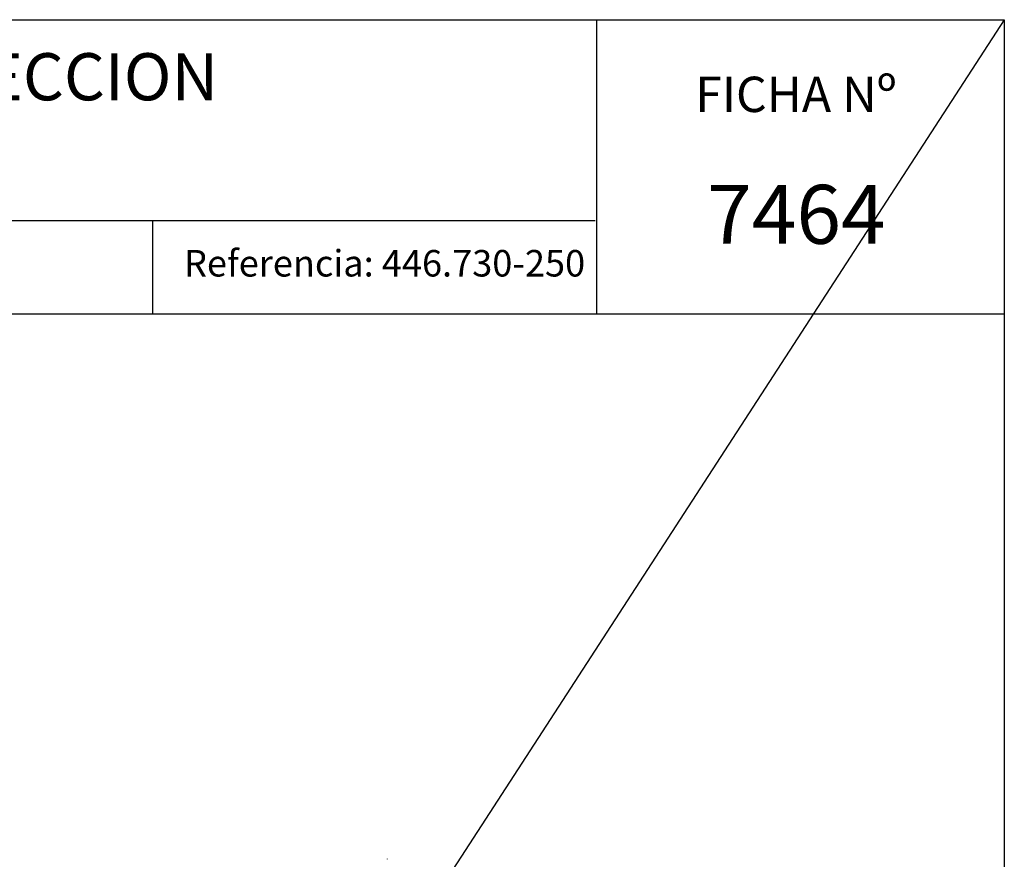
# Model space of a CAD drawing. Extents: x -850 to 419, y -10 to 1183.
# Drawn here: x 111 to 195, y 214 to 285 of the extents above; entities that cross this region are included whole.
import ezdxf
from ezdxf.enums import TextEntityAlignment as Align

# ---------------------------------------------------------------- set-up
doc = ezdxf.new("R2010")
doc.units = 0
doc.header["$MEASUREMENT"] = 0
doc.layers.get('0').update_dxf_attribs({"linetype": 'CONTINUOUS'})
doc.layers.add('DIBUIX', color=7, linetype='CONTINUOUS')
doc.styles.add('ROMANS', font='romans')

msp = doc.modelspace()

# ---------------------------------------------------------------- linework, layer by layer
for p, q in [((10, 285), (195, 285)), ((195, 285), (195, 0)), ((195, 260), (10, 260))]:
    msp.add_line(p, q)
at = {"color": 6}
msp.add_line((195, 285), (10, 0), dxfattribs=at)
at = {"color": 2}
for p, q in [((160.41433, 260), (160.41433, 285)), ((160.28568, 267.9202), (10, 267.9202)), ((122.71426, 267.9202), (122.71426, 260))]:
    msp.add_line(p, q, dxfattribs=at)
at = {"layer": 'DIBUIX'}
msp.add_line((142.62205, 213.79067), (142.62205, 213.75976), dxfattribs=at)

# ---------------------------------------------------------------- texts
at = {"color": 7, "style": 'ROMANS'}
msp.add_text('7464', height=5, dxfattribs=at).set_placement((177.35903, 265.98454), align=Align.CENTER)
at = {"color": 7, "insert": (36.99861, 280.1573), "char_height": 4, "attachment_point": 4, "style": 'ROMANS'}
msp.add_mtext('\\fArial|b0|i0|c0|p34;CAJAS GENERALES DE PROTECCION', dxfattribs=at)
at = {"color": 2, "attachment_point": 1, "style": 'ROMANS'}
for s, insert, char_height in [('\\fBerlin Sans FB|b0|i0|c0|p34;FICHA Nº', (168.77373, 280.16463), 3), ('\\fArial|b0|i0|c0|p34;Referencia: 446.730-250', (125.39023, 265.45746), 2.25)]:
    msp.add_mtext(s, dxfattribs=dict(at, insert=insert, char_height=char_height))

doc.saveas('drawing.dxf')
